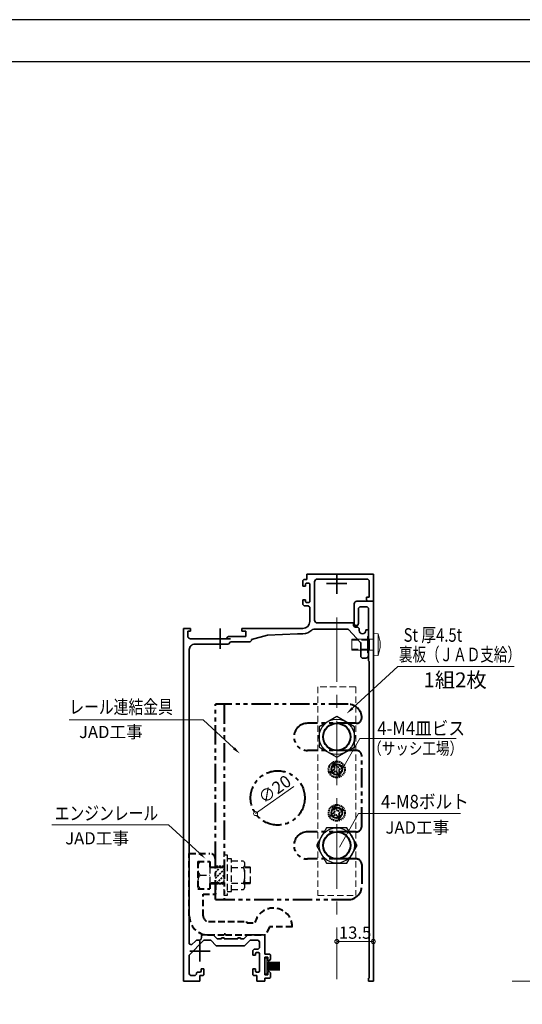
# Model space of a CAD drawing. Units: millimetres. Extents: x 2050 to 2890, y 1018 to 1612.
# Drawn here: x 2236 to 2421, y 1250 to 1612 of the extents above; entities that cross this region are included whole.
import ezdxf
from ezdxf.enums import TextEntityAlignment as Align

# ---------------------------------------------------------------- set-up
doc = ezdxf.new("R2010")
doc.units = ezdxf.units.MM
doc.header["$LTSCALE"] = 0.75
for name, pattern in [('CENTER', [50.8, 31.75, -6.35, 6.35, -6.35]), ('HIDDEN2', [4.7625, 3.175, -1.5875]), ('PHANTOM2', [31.75, 15.875, -3.175, 3.175, -3.175, 3.175, -3.175])]:
    doc.linetypes.add(name, pattern=pattern)
doc.layers.get('0').update_dxf_attribs({"lineweight": 30})
for name, color, linetype, lineweight in [('01SASH', 90, 'Continuous', 35), ('02HOKYO', 132, 'Continuous', 20), ('03ENGINE', 150, 'Continuous', 40), ('05LINE', 53, 'Continuous', 13), ('05SUNPO', 140, 'Continuous', 13), ('06BUN', 7, 'Continuous', 18), ('08CENTER', 252, 'CENTER', 18), ('09biss', 231, 'Continuous', 13), ('09BOLT', 230, 'Continuous', 25), ('09PARTS', 30, 'Continuous', 20), ('10zuwaku', 170, 'Continuous', 35)]:
    doc.layers.add(name, color=color, linetype=linetype, lineweight=lineweight)
doc.layers.add('10zuwaku-2', color=133, linetype='Continuous', plot=False)
doc.styles.add('jad-Kanji', font='txt.shx', dxfattribs={"width": 0.95, "bigfont": 'bigfont.shx'})
doc.dimstyles.new('F5jad', dxfattribs={"dimtxt": 4.5, "dimasz": 1.5, "dimexe": 0, "dimexo": 5.5, "dimgap": 1, "dimtad": 1, "dimzin": 12, "dimdsep": 46, "dimtxsty": 'jad-Kanji', "dimblk": 'ORIGIN', "dimcen": 0.09, "dimclrd": 140, "dimclre": 140, "dimclrt": 7, "dimazin": 3, "dimtfac": 1, "dimtmove": 1, "dimatfit": 1, "dimldrblk": 'OPEN30', "dimfxl": 1, "dimtolj": 1, "dimtzin": 0, "dimlwd": 13, "dimlwe": 13, "dimarcsym": 0})

# ---------------------------------------------------------------- blocks, each defined once
blk = doc.blocks.new('_Origin')
at = {"color": 0, "linetype": 'ByBlock', "lineweight": -2}
blk.add_line((0, 0), (-1, 0), dxfattribs=at)
blk.add_circle((0, 0), 0.5, dxfattribs=at)
blk = doc.blocks.new('*D181')
at = {"layer": '05SUNPO', "color": 140, "lineweight": 13}
for p, q in [((2366.05, 1278.17), (2366.05, 1272.67)), ((2352.55, 1267.17), (2352.55, 1272.67)), ((2354.05, 1272.67), (2364.55, 1272.67))]:
    blk.add_line(p, q, dxfattribs=at)
at = {"layer": 'Defpoints', "color": 0}
for p in [(2352.55, 1272.67), (2366.05, 1272.67), (2366.05, 1272.67)]:
    blk.add_point(p, dxfattribs=at)
at = {"layer": '05SUNPO', "color": 140, "lineweight": 13, "xscale": 1.5, "yscale": 1.5, "zscale": 1.5, "rotation": 180}
blk.add_blockref('_Origin', (2352.55, 1272.67), dxfattribs=at)
at = {"layer": '05SUNPO', "color": 140, "lineweight": 13, "xscale": 1.5, "yscale": 1.5, "zscale": 1.5}
blk.add_blockref('_Origin', (2366.05, 1272.67), dxfattribs=at)
at = {"layer": '05SUNPO', "color": 7, "insert": (2359.3, 1275.92), "char_height": 4.5, "attachment_point": 5, "style": 'jad-Kanji'}
blk.add_mtext('\\A1;13.5', dxfattribs=at)
blk = doc.blocks.new('_Open30')
at = {"color": 0, "linetype": 'ByBlock', "lineweight": -2}
for p, q in [((-1, 0.27), (0, 0)), ((0, 0), (-1, -0.27)), ((0, 0), (-1, 0))]:
    blk.add_line(p, q, dxfattribs=at)
blk = doc.blocks.new('*D195')
at = {"layer": '05SUNPO', "color": 140, "lineweight": 13}
blk.add_line((2336.69, 1329.79), (2323.81, 1320.68), dxfattribs=at)
at = {"layer": 'Defpoints', "color": 0}
for p in [(2338.92, 1331.36), (2322.59, 1319.81)]:
    blk.add_point(p, dxfattribs=at)
at = {"layer": '05SUNPO', "color": 140, "lineweight": 13, "xscale": 1.5, "yscale": 1.5, "zscale": 1.5, "rotation": 215.266890707053}
blk.add_blockref('_Origin', (2322.59, 1319.81), dxfattribs=at)
at = {"layer": '05SUNPO', "color": 7, "insert": (2329.64, 1328.78), "char_height": 4.5, "attachment_point": 5, "rotation": 35.2669, "style": 'jad-Kanji'}
blk.add_mtext('\\A1;∅20', dxfattribs=at)
blk = doc.blocks.new('A$C33E44907')
at = {"layer": '10zuwaku', "lineweight": -3}
blk.add_line((766, 564), (0, 564), dxfattribs=at)
blk = doc.blocks.new('A$C33D666F5')
blk.add_blockref('A$C33E44907', (0, 0))

msp = doc.modelspace()

# ---------------------------------------------------------------- linework, layer by layer
at = {"color": 4, "linetype": 'HIDDEN2', "ltscale": 0.2}
for p, q in [((2351.389, 1335.944), (2350.118, 1335.296)), ((2354.621, 1337.59), (2353.349, 1336.942)), ((2354.984, 1336.877), (2353.713, 1336.23)), ((2351.752, 1335.231), (2350.481, 1334.583)), ((2354.62, 1321.59), (2353.349, 1320.942)), ((2351.389, 1319.944), (2350.118, 1319.296)), ((2351.752, 1319.231), (2350.481, 1318.583)), ((2354.984, 1320.877), (2353.712, 1320.23))]:
    msp.add_line(p, q, dxfattribs=at)
at = {"layer": '01SASH'}
for p, q in [((2352.551, 1408.336), (2352.551, 1400.836)), ((2340.351, 1406.086), (2340.051, 1405.786)), ((2340.051, 1405.786), (2340.051, 1403.586)), ((2341.551, 1406.086), (2340.351, 1406.086)), ((2341.351, 1404.786), (2341.051, 1404.486)), ((2342.251, 1404.786), (2341.351, 1404.786)), ((2341.551, 1406.086), (2341.551, 1408.086)), ((2341.551, 1408.086), (2366.051, 1408.086)), ((2342.551, 1404.486), (2342.251, 1404.786)), ((2344.351, 1405.286), (2344.351, 1391.086)), ((2345.351, 1406.286), (2363.551, 1406.286)), ((2364.551, 1405.286), (2364.551, 1399.586)), ((2366.051, 1408.086), (2366.051, 1398.086)), ((2340.051, 1403.586), (2341.051, 1403.586)), ((2341.051, 1404.486), (2341.051, 1403.586)), ((2342.551, 1404.486), (2342.551, 1397.886)), ((2356.301, 1404.586), (2348.801, 1404.586)), ((2340.051, 1398.586), (2340.051, 1396.886)), ((2341.051, 1398.586), (2340.051, 1398.586)), ((2341.051, 1398.586), (2341.051, 1397.886)), ((2341.051, 1397.886), (2341.351, 1397.586)), ((2342.251, 1397.586), (2341.351, 1397.586)), ((2342.251, 1397.586), (2342.551, 1397.886)), ((2359.951, 1398.087), (2366.051, 1398.087)), ((2363.551, 1399.586), (2363.551, 1398.586)), ((2363.551, 1399.586), (2364.551, 1399.586)), ((2363.551, 1398.586), (2364.051, 1398.086)), ((2364.051, 1398.086), (2366.051, 1398.086)), ((2366.051, 1398.087), (2366.051, 1258.087)), ((2340.051, 1396.886), (2340.551, 1396.386)), ((2342.051, 1396.386), (2340.551, 1396.386)), ((2342.551, 1395.886), (2342.051, 1396.386)), ((2342.551, 1395.886), (2342.551, 1390.586)), ((2358.951, 1397.087), (2358.951, 1389.887)), ((2361.051, 1396.087), (2360.551, 1395.587)), ((2360.551, 1395.587), (2360.551, 1389.887)), ((2361.051, 1396.087), (2363.751, 1396.087)), ((2364.251, 1395.587), (2363.751, 1396.087)), ((2364.251, 1376.087), (2364.251, 1395.587)), ((2296.051, 1388.086), (2296.051, 1258.087)), ((2298.551, 1388.086), (2296.051, 1388.086)), ((2297.551, 1385.286), (2297.551, 1387.086)), ((2298.551, 1387.086), (2297.551, 1387.086)), ((2298.551, 1387.086), (2298.551, 1388.086)), ((2309.551, 1388.036), (2309.551, 1380.536)), ((2317.551, 1388.086), (2340.051, 1388.086)), ((2317.551, 1388.086), (2317.551, 1387.086)), ((2319.051, 1387.086), (2317.551, 1387.086)), ((2319.051, 1385.086), (2319.051, 1387.086)), ((2344.027, 1387.786), (2356.535, 1387.786)), ((2345.351, 1390.086), (2358.751, 1390.086)), ((2356.899, 1387.629), (2356.535, 1387.786)), ((2356.899, 1387.629), (2361.315, 1382.931)), ((2358.751, 1389.086), (2358.751, 1390.086)), ((2358.751, 1390.086), (2358.751, 1389.086)), ((2358.751, 1389.086), (2359.251, 1388.586)), ((2360.351, 1388.586), (2359.251, 1388.586)), ((2360.851, 1388.086), (2360.351, 1388.586)), ((2360.851, 1388.086), (2360.851, 1387.286)), ((2363.251, 1387.586), (2363.251, 1387.286)), ((2364.251, 1387.586), (2363.251, 1387.586)), ((2364.251, 1385.386), (2364.251, 1387.586)), ((2311.722, 1384.286), (2298.551, 1384.286)), ((2313.301, 1384.286), (2305.801, 1384.286)), ((2311.722, 1384.286), (2312.522, 1385.086)), ((2319.051, 1385.086), (2312.522, 1385.086)), ((2312.551, 1382.286), (2313.351, 1383.086)), ((2320.551, 1383.086), (2313.351, 1383.086)), ((2320.551, 1383.086), (2321.051, 1383.586)), ((2321.051, 1383.979), (2327.051, 1385.586)), ((2321.051, 1383.586), (2321.051, 1383.979)), ((2327.051, 1385.586), (2338.051, 1386.086)), ((2338.051, 1386.086), (2340.051, 1386.086)), ((2361.451, 1382.588), (2361.315, 1382.931)), ((2363.951, 1385.086), (2364.251, 1385.386)), ((2363.951, 1379.086), (2363.951, 1385.086)), ((2298.151, 1380.286), (2298.151, 1271.794)), ((2312.551, 1382.286), (2300.151, 1382.286)), ((2312.551, 1382.286), (2310.923, 1382.286)), ((2361.451, 1377.586), (2361.451, 1382.588)), ((2361.451, 1377.586), (2361.951, 1377.086)), ((2361.951, 1377.086), (2363.251, 1377.086)), ((2364.251, 1378.786), (2363.951, 1379.086)), ((2364.251, 1378.086), (2364.251, 1378.786)), ((2364.251, 1376.087), (2364.451, 1375.887)), ((2364.451, 1375.887), (2364.451, 1259.087)), ((2302.951, 1275.087), (2302.651, 1274.787)), ((2302.651, 1274.787), (2302.651, 1274.087)), ((2306.901, 1275.087), (2302.951, 1275.087)), ((2306.901, 1275.087), (2308.401, 1273.587)), ((2318.201, 1273.587), (2319.701, 1275.087)), ((2325.551, 1275.087), (2319.701, 1275.087)), ((2326.051, 1274.587), (2325.551, 1275.087)), ((2326.051, 1268.037), (2326.051, 1274.587)), ((2298.051, 1267.658), (2303.479, 1273.087)), ((2298.151, 1271.794), (2299.004, 1271.44)), ((2299.004, 1271.44), (2300.504, 1272.94)), ((2300.858, 1273.087), (2300.504, 1272.94)), ((2301.651, 1273.087), (2300.858, 1273.087)), ((2302.051, 1272.837), (2302.051, 1265.337)), ((2306.051, 1273.087), (2303.479, 1273.087)), ((2306.051, 1273.087), (2308.051, 1271.087)), ((2318.551, 1271.087), (2308.051, 1271.087)), ((2310.051, 1273.587), (2308.401, 1273.587)), ((2310.051, 1273.587), (2310.051, 1273.987)), ((2311.051, 1273.987), (2310.051, 1273.987)), ((2311.051, 1273.587), (2311.051, 1273.987)), ((2316.051, 1273.587), (2311.051, 1273.587)), ((2316.051, 1273.587), (2316.051, 1273.987)), ((2317.051, 1273.987), (2316.051, 1273.987)), ((2317.051, 1273.587), (2317.051, 1273.987)), ((2318.201, 1273.587), (2317.051, 1273.587)), ((2318.551, 1271.087), (2320.551, 1273.087)), ((2323.551, 1273.087), (2320.551, 1273.087)), ((2324.051, 1272.587), (2323.551, 1273.087)), ((2324.051, 1270.287), (2324.051, 1272.587)), ((2298.051, 1261.087), (2298.051, 1267.658)), ((2305.801, 1269.087), (2298.301, 1269.087)), ((2322.051, 1269.787), (2321.551, 1269.287)), ((2321.551, 1269.287), (2321.551, 1267.587)), ((2321.551, 1267.587), (2322.551, 1267.587)), ((2322.051, 1269.787), (2323.551, 1269.787)), ((2322.851, 1268.587), (2322.551, 1268.287)), ((2322.551, 1268.287), (2322.551, 1267.587)), ((2322.851, 1268.587), (2323.751, 1268.587)), ((2323.551, 1269.787), (2324.051, 1270.287)), ((2324.051, 1268.287), (2323.751, 1268.587)), ((2324.051, 1261.687), (2324.051, 1268.287)), ((2327.751, 1268.037), (2326.051, 1268.037)), ((2326.051, 1260.337), (2326.051, 1266.837)), ((2327.151, 1266.837), (2326.051, 1266.837)), ((2327.151, 1266.837), (2327.151, 1265.587)), ((2328.051, 1267.737), (2327.751, 1268.037)), ((2328.051, 1267.737), (2328.051, 1266.087)), ((2326.051, 1260.686), (2326.051, 1266.486)), ((2327.151, 1265.587), (2327.551, 1265.587)), ((2327.551, 1265.587), (2328.051, 1266.087)), ((2299.051, 1260.087), (2300.351, 1260.087)), ((2300.351, 1260.087), (2300.851, 1260.587)), ((2301.151, 1261.387), (2300.851, 1261.087)), ((2300.851, 1260.587), (2300.851, 1261.087)), ((2302.251, 1261.387), (2301.151, 1261.387)), ((2303.251, 1260.087), (2302.051, 1260.087)), ((2302.051, 1258.087), (2302.051, 1260.087)), ((2302.251, 1261.387), (2302.551, 1261.687)), ((2302.551, 1261.687), (2302.551, 1262.587)), ((2303.551, 1262.587), (2302.551, 1262.587)), ((2303.251, 1260.087), (2303.551, 1260.387)), ((2303.551, 1260.387), (2303.551, 1262.587)), ((2321.551, 1260.387), (2321.551, 1262.587)), ((2322.551, 1262.587), (2321.551, 1262.587)), ((2321.551, 1260.387), (2321.851, 1260.087)), ((2321.851, 1260.087), (2323.051, 1260.087)), ((2322.551, 1261.687), (2322.551, 1262.587)), ((2322.551, 1261.687), (2322.851, 1261.387)), ((2322.851, 1261.387), (2323.751, 1261.387)), ((2323.051, 1258.087), (2323.051, 1260.087)), ((2323.751, 1261.387), (2324.051, 1261.687)), ((2327.151, 1260.337), (2326.051, 1260.337)), ((2327.151, 1261.587), (2327.551, 1261.587)), ((2327.151, 1260.337), (2327.151, 1261.587)), ((2328.051, 1261.087), (2327.551, 1261.587)), ((2328.051, 1259.437), (2328.051, 1261.087)), ((2296.051, 1258.087), (2302.051, 1258.087)), ((2326.051, 1258.087), (2323.051, 1258.087)), ((2326.051, 1259.137), (2326.051, 1258.087)), ((2327.751, 1259.137), (2326.051, 1259.137)), ((2327.751, 1259.137), (2328.051, 1259.437)), ((2364.251, 1259.087), (2364.251, 1258.087)), ((2364.251, 1259.087), (2364.451, 1259.087)), ((2364.251, 1258.087), (2366.051, 1258.087))]:
    msp.add_line(p, q, dxfattribs=at)
for centre, radius, start, end in [((2345.351, 1405.286), 1, 90, 180.00001), ((2363.551, 1405.286), 1, 0, 90), ((2359.951, 1397.087), 1, 90, 180.00001), ((2340.051, 1390.586), 2.5, 270, 0), ((2345.351, 1391.086), 1, 180.00001, 270), ((2340.051, 1390.586), 4.5, 270, 316.29788), ((2344.027, 1386.786), 1, 90, 136.29789), ((2359.751, 1389.887), 0.8, 180.00001, 0.00001), ((2362.051, 1387.286), 1.2, 180.00001, 0.00001), ((2298.551, 1385.286), 1, 180.00001, 270), ((2300.151, 1380.286), 2, 90, 180.00001), ((2363.251, 1378.086), 1, 270, 0), ((2301.651, 1274.087), 1, 270, 0), ((2299.051, 1261.087), 1, 180.00001, 270)]:
    msp.add_arc(centre, radius, start, end, dxfattribs=at)
at = {"layer": '02HOKYO', "color": 7, "linetype": 'HIDDEN2'}
for p, q in [((2359.551, 1366.587), (2345.551, 1366.587)), ((2345.551, 1366.587), (2345.551, 1289.587)), ((2359.551, 1366.587), (2359.551, 1289.587)), ((2345.551, 1289.587), (2359.551, 1289.587))]:
    msp.add_line(p, q, dxfattribs=at)
at = {"layer": '03ENGINE', "color": 1, "linetype": 'PHANTOM2', "ltscale": 0.6}
for p, q in [((2307.751, 1288.087), (2307.751, 1360.087)), ((2356.751, 1360.087), (2307.751, 1360.087)), ((2310.951, 1360.087), (2310.951, 1288.087)), ((2359.751, 1353.087), (2341.751, 1353.087)), ((2359.751, 1343.087), (2341.751, 1343.087)), ((2361.751, 1315.087), (2361.751, 1341.087)), ((2359.751, 1313.087), (2341.751, 1313.087)), ((2359.751, 1303.087), (2341.751, 1303.087)), ((2361.751, 1301.087), (2361.751, 1293.087)), ((2307.751, 1288.087), (2356.751, 1288.087))]:
    msp.add_line(p, q, dxfattribs=at)
at = {"layer": '03ENGINE', "color": 4, "linetype": 'HIDDEN2', "ltscale": 0.2}
for p, q in [((2351.047, 1338.156), (2351.695, 1336.885)), ((2351.76, 1338.52), (2352.408, 1337.248)), ((2352.694, 1334.925), (2353.342, 1333.654)), ((2353.407, 1335.288), (2354.054, 1334.017)), ((2351.047, 1322.156), (2351.695, 1320.885)), ((2351.76, 1322.52), (2352.408, 1321.248)), ((2352.694, 1318.925), (2353.341, 1317.654)), ((2353.407, 1319.288), (2354.054, 1318.017))]:
    msp.add_line(p, q, dxfattribs=at)
at = {"layer": '03ENGINE', "color": 220, "linetype": 'HIDDEN2'}
for p, q in [((2298.151, 1305.087), (2305.751, 1305.087)), ((2298.151, 1282.087), (2298.151, 1305.087)), ((2307.751, 1300.087), (2307.751, 1303.087)), ((2301.251, 1302.087), (2305.751, 1302.087)), ((2301.251, 1302.087), (2301.251, 1292.087)), ((2305.751, 1302.087), (2305.751, 1300.087)), ((2305.751, 1300.087), (2307.751, 1300.087)), ((2305.751, 1294.087), (2307.751, 1294.087)), ((2305.751, 1294.087), (2305.751, 1292.087)), ((2307.751, 1294.087), (2307.751, 1290.087)), ((2301.251, 1292.087), (2305.751, 1292.087)), ((2303.251, 1290.087), (2307.751, 1290.087)), ((2303.251, 1282.087), (2303.251, 1290.087)), ((2305.251, 1280.087), (2319.337, 1280.087)), ((2319.337, 1279.587), (2319.337, 1280.087)), ((2319.337, 1279.587), (2322.337, 1279.587)), ((2327.751, 1278.087), (2326.251, 1275.087)), ((2336.151, 1278.087), (2327.751, 1278.087)), ((2305.151, 1275.087), (2310.851, 1275.087)), ((2310.886, 1275.087), (2310.95, 1275.087)), ((2311.515, 1275.087), (2326.251, 1275.087))]:
    msp.add_line(p, q, dxfattribs=at)
at = {"layer": '03ENGINE', "color": 51, "linetype": 'HIDDEN2', "ltscale": 0.3}
for p, q in [((2310.951, 1300.287), (2307.751, 1300.287)), ((2307.751, 1298.23), (2309.408, 1299.887)), ((2309.408, 1299.887), (2309.608, 1300.087)), ((2309.608, 1300.087), (2309.808, 1300.287)), ((2307.751, 1295.984), (2310.951, 1299.184)), ((2308.298, 1294.287), (2310.951, 1296.939)), ((2310.951, 1293.887), (2307.751, 1293.887)), ((2307.898, 1293.887), (2308.097, 1294.086)), ((2308.097, 1294.086), (2308.298, 1294.287)), ((2310.143, 1293.887), (2310.342, 1294.085)), ((2310.342, 1294.085), (2310.543, 1294.287)), ((2310.543, 1294.287), (2310.951, 1294.694))]:
    msp.add_line(p, q, dxfattribs=at)
at = {"layer": '03ENGINE', "color": 7}
for centre, radius in [((2352.551, 1348.087), 5), ((2352.551, 1336.087), 2), ((2352.551, 1320.087), 2), ((2352.551, 1308.087), 5)]:
    msp.add_circle(centre, radius, dxfattribs=at)
at = {"layer": '03ENGINE', "color": 4, "linetype": 'HIDDEN2', "ltscale": 0.2}
for centre in [(2352.551, 1336.087), (2352.551, 1320.087)]:
    msp.add_circle(centre, 3, dxfattribs=at)
at = {"layer": '03ENGINE', "color": 120, "linetype": 'PHANTOM2', "ltscale": 0.6}
msp.add_circle((2330.751, 1325.587), 10, dxfattribs=at)
at = {"layer": '03ENGINE', "color": 1, "linetype": 'PHANTOM2', "ltscale": 0.6}
for centre, radius, start, end in [((2356.751, 1355.087), 5, 0, 90), ((2359.751, 1355.087), 2, 270, 0), ((2341.751, 1348.087), 5, 90, 270), ((2359.751, 1341.087), 2, 0, 90), ((2359.751, 1315.087), 2, 270, 0), ((2341.751, 1308.087), 5, 90, 270), ((2359.751, 1301.087), 2, 0, 90), ((2356.751, 1293.087), 5, 270, 0)]:
    msp.add_arc(centre, radius, start, end, dxfattribs=at)
at = {"layer": '03ENGINE', "color": 4, "linetype": 'HIDDEN2', "ltscale": 0.2}
for centre, radius, start, end in [((2352.551, 1336.087), 2.558, 108.00419, 125.99581), ((2351.071, 1336.567), 0.7, 297, 27), ((2353.032, 1337.566), 0.7, 207, 297), ((2354.03, 1335.606), 0.7, 117, 207), ((2352.551, 1336.087), 2.558, 18.00419, 35.99581), ((2352.551, 1336.087), 2.558, 198.00419, 215.99581), ((2352.07, 1334.607), 0.7, 27, 117), ((2352.551, 1336.087), 2.558, 288.00419, 305.99581), ((2352.551, 1320.087), 2.558, 108.00419, 125.99581), ((2353.031, 1321.566), 0.7, 207, 297), ((2352.551, 1320.087), 2.558, 18.00419, 35.99581), ((2352.551, 1320.087), 2.558, 198.00419, 215.99581), ((2351.071, 1320.567), 0.7, 297, 27), ((2352.07, 1318.607), 0.7, 27, 117), ((2354.03, 1319.606), 0.7, 117, 207), ((2352.551, 1320.087), 2.558, 288.00419, 305.99581)]:
    msp.add_arc(centre, radius, start, end, dxfattribs=at)
at = {"layer": '03ENGINE', "color": 220, "linetype": 'HIDDEN2'}
for centre, radius, start, end in [((2305.751, 1303.087), 2, 0, 90), ((2329.151, 1277.987), 7, 0.81854, 166.78702), ((2305.151, 1282.087), 7, 180, 270), ((2305.251, 1282.087), 2, 180, 270), ((2311.25, 1275.087), 0.3, 0, 180)]:
    msp.add_arc(centre, radius, start, end, dxfattribs=at)
at = {"layer": '05LINE'}
for p, q in [((2358.331, 1358.655), (2375.024, 1374.023)), ((2375.024, 1374.023), (2417.943, 1374.023)), ((2303.246, 1354.37), (2253.898, 1354.37)), ((2314.623, 1343.896), (2303.246, 1354.37)), ((2353.955, 1335.081), (2361.014, 1347.486)), ((2361.014, 1347.486), (2396.621, 1347.486)), ((2353.542, 1307.414), (2360.601, 1319.82)), ((2360.601, 1319.82), (2398.176, 1319.82)), ((2290.527, 1315.665), (2247.48, 1315.665)), ((2301.905, 1305.191), (2290.527, 1315.665))]:
    msp.add_line(p, q, dxfattribs=at)
for points in [[(2358.67, 1358.287), (2356.124, 1356.623), (2357.993, 1359.022)], [(2314.285, 1343.528), (2316.83, 1341.864), (2314.962, 1344.264)], [(2301.566, 1304.823), (2304.112, 1303.159), (2302.243, 1305.558)]]:
    msp.add_solid(points, dxfattribs=at)
at = {"layer": '05SUNPO'}
msp.add_line((2417.203, 1258.087), (2493.776, 1258.087), dxfattribs=at)
at = {"layer": '08CENTER'}
msp.add_line((2352.551, 1392.143), (2352.551, 1258.75), dxfattribs=at)
at = {"layer": '09biss'}
for p, q in [((2366.051, 1384.086), (2358.051, 1384.086)), ((2358.051, 1380.086), (2358.051, 1384.086)), ((2364.651, 1380.086), (2364.651, 1384.086)), ((2366.051, 1386.237), (2367.751, 1386.088)), ((2367.751, 1378.085), (2367.751, 1386.088)), ((2366.051, 1380.086), (2358.051, 1380.086)), ((2366.051, 1377.937), (2367.75, 1378.085))]:
    msp.add_line(p, q, dxfattribs=at)
at = {"layer": '09biss', "linetype": 'HIDDEN2'}
for p, q in [((2358.051, 1383.707), (2364.651, 1383.707)), ((2358.051, 1380.465), (2364.651, 1380.465))]:
    msp.add_line(p, q, dxfattribs=at)
at = {"layer": '09biss'}
msp.add_arc((2358.145, 1382.086), 10.406, 337.38751, 22.61375, dxfattribs=at)
at = {"layer": '09BOLT', "color": 120}
for p, q in [((2352.551, 1355.584), (2346.051, 1351.831)), ((2359.051, 1351.831), (2352.551, 1355.584)), ((2346.051, 1351.831), (2346.051, 1344.325)), ((2359.051, 1344.325), (2359.051, 1351.831)), ((2346.051, 1344.325), (2352.551, 1340.573)), ((2352.551, 1340.573), (2359.051, 1344.325)), ((2348.787, 1314.58), (2345.034, 1308.08)), ((2356.292, 1314.58), (2348.787, 1314.58)), ((2360.045, 1308.08), (2356.292, 1314.58)), ((2345.034, 1308.08), (2348.787, 1301.58)), ((2356.292, 1301.58), (2360.045, 1308.08)), ((2348.787, 1301.58), (2356.292, 1301.58))]:
    msp.add_line(p, q, dxfattribs=at)
at = {"layer": '09BOLT', "color": 4, "linetype": 'HIDDEN2'}
for p, q in [((2310.951, 1289.587), (2310.951, 1304.587)), ((2310.951, 1304.587), (2312.082, 1304.587)), ((2312.082, 1304.587), (2312.082, 1289.587)), ((2313.682, 1303.087), (2312.082, 1303.087)), ((2313.682, 1291.087), (2313.682, 1303.087)), ((2305.751, 1300.087), (2305.751, 1294.087)), ((2313.682, 1302.337), (2318.082, 1302.337)), ((2313.682, 1299.987), (2318.082, 1299.987)), ((2318.682, 1293.012), (2318.682, 1301.162)), ((2320.548, 1300.087), (2318.682, 1300.087)), ((2318.682, 1299.887), (2320.748, 1299.887)), ((2320.748, 1299.887), (2320.548, 1300.087)), ((2320.748, 1294.287), (2320.748, 1299.887)), ((2302.054, 1297.087), (2305.751, 1297.087)), ((2313.682, 1294.187), (2318.082, 1294.187)), ((2320.748, 1294.287), (2318.682, 1294.287)), ((2318.682, 1294.084), (2320.548, 1294.084)), ((2320.548, 1294.084), (2320.748, 1294.287)), ((2312.082, 1289.587), (2310.951, 1289.587)), ((2312.082, 1291.087), (2313.682, 1291.087)), ((2313.682, 1291.837), (2318.082, 1291.837))]:
    msp.add_line(p, q, dxfattribs=at)
at = {"layer": '09BOLT', "color": 4}
for p, q in [((2310.951, 1300.087), (2305.751, 1300.087)), ((2305.751, 1294.086), (2310.951, 1294.085))]:
    msp.add_line(p, q, dxfattribs=at)
at = {"layer": '09BOLT', "color": 4, "linetype": 'HIDDEN2', "ltscale": 0.5}
for p, q in [((2305.751, 1299.887), (2310.951, 1299.887)), ((2310.951, 1294.287), (2305.751, 1294.287))]:
    msp.add_line(p, q, dxfattribs=at)
at = {"layer": '09BOLT', "color": 120}
for centre, radius in [((2352.551, 1348.087), 6.5), ((2352.551, 1308.087), 6.507)]:
    msp.add_circle(centre, radius, dxfattribs=at)
at = {"layer": '09BOLT', "color": 4, "linetype": 'HIDDEN2'}
for centre, radius, start, end in [((2305.543, 1299.587), 4.292, 144.37768, 215.62232), ((2317.231, 1301.162), 1.451, 305.89881, 54.10119), ((2311.374, 1297.087), 7.308, 336.62126, 23.37874), ((2305.543, 1294.587), 4.292, 144.37768, 215.62232), ((2317.231, 1293.012), 1.451, 305.89881, 54.10119)]:
    msp.add_arc(centre, radius, start, end, dxfattribs=at)
at = {"layer": '09PARTS'}
for p, q in [((2326.751, 1266.487), (2326.051, 1266.487)), ((2326.751, 1260.686), (2326.751, 1266.486)), ((2331.501, 1265.087), (2326.751, 1265.087)), ((2331.501, 1264.787), (2326.751, 1264.787)), ((2331.501, 1264.487), (2326.751, 1264.487)), ((2331.501, 1264.186), (2326.751, 1264.186)), ((2331.501, 1263.887), (2326.751, 1263.887)), ((2331.501, 1263.586), (2326.751, 1263.586)), ((2331.501, 1263.287), (2326.751, 1263.287)), ((2326.751, 1260.686), (2326.051, 1260.686)), ((2331.501, 1262.987), (2326.751, 1262.987)), ((2331.501, 1262.687), (2326.751, 1262.687)), ((2331.501, 1262.387), (2326.751, 1262.387)), ((2331.501, 1262.087), (2326.751, 1262.087))]:
    msp.add_line(p, q, dxfattribs=at)
at = {"layer": '10zuwaku-2'}
msp.add_lwpolyline([(2050.189, 1018.469), (2890.189, 1018.469), (2890.189, 1612.469), (2050.189, 1612.469)], close=True, dxfattribs=at)

# ---------------------------------------------------------------- block references
msp.add_blockref('A$C33D666F5', (2087.189, 1032.97))

# ---------------------------------------------------------------- texts
at = {"layer": '06BUN', "style": 'jad-Kanji'}
for s, width, p in [('St 厚4.5t', 0.8, (2377.192, 1383.157)), ('レール連結金具', 0.8, (2253.878, 1356.625)), ('4-M4皿ビス', 0.9, (2367.496, 1348.756)), ('4-M8ボルト', 0.9, (2368.885, 1321.714)), ('エンジンレール', 0.8, (2248.491, 1317.433))]:
    msp.add_text(s, height=5, dxfattribs=dict(at, width=width)).set_placement(p)
for s, height, width, p, p2 in [('裏板（ＪＡＤ支給）', 5, 0.9, (2375.474, 1375.973), (2420.474, 1375.973)), ('（サッシ工場）', 4.5, 1.023392, (2364.131, 1341.578), (2399.131, 1341.578))]:
    msp.add_text(s, height=height, dxfattribs=dict(at, width=width)).set_placement(p, p2, align=Align.FIT)
for s, height, p in [('1組2枚', 5.5, (2384.533, 1366.348)), ('JAD工事', 4.5, (2257.469, 1347.65)), ('JAD工事', 4.5, (2370.515, 1312.407)), ('JAD工事', 4.5, (2252.382, 1308.458))]:
    msp.add_text(s, height=height, dxfattribs=at).set_placement(p)

# ---------------------------------------------------------------- dimensions: what is measured, and where the dimension line sits
at = {"layer": '05SUNPO'}
dim = msp.add_diameter_dim_2p(p1=(2338.916, 1331.36), p2=(2322.586, 1319.813), dimstyle='F5jad', dxfattribs=at)
dim.commit()
dim.dimension.update_dxf_attribs({"geometry": '*D195', "text_midpoint": (2331.513, 1326.126), "dimtype": 163})
dim = msp.add_linear_dim(base=(2366.051, 1272.67), p1=(2352.551, 1272.67), p2=(2366.051, 1272.67), dimstyle='F5jad', override={"dimtix": 1}, dxfattribs=at)
dim.commit()
dim.dimension.update_dxf_attribs({"geometry": '*D181', "text_midpoint": (2359.301, 1275.92)})

doc.saveas('drawing.dxf')
